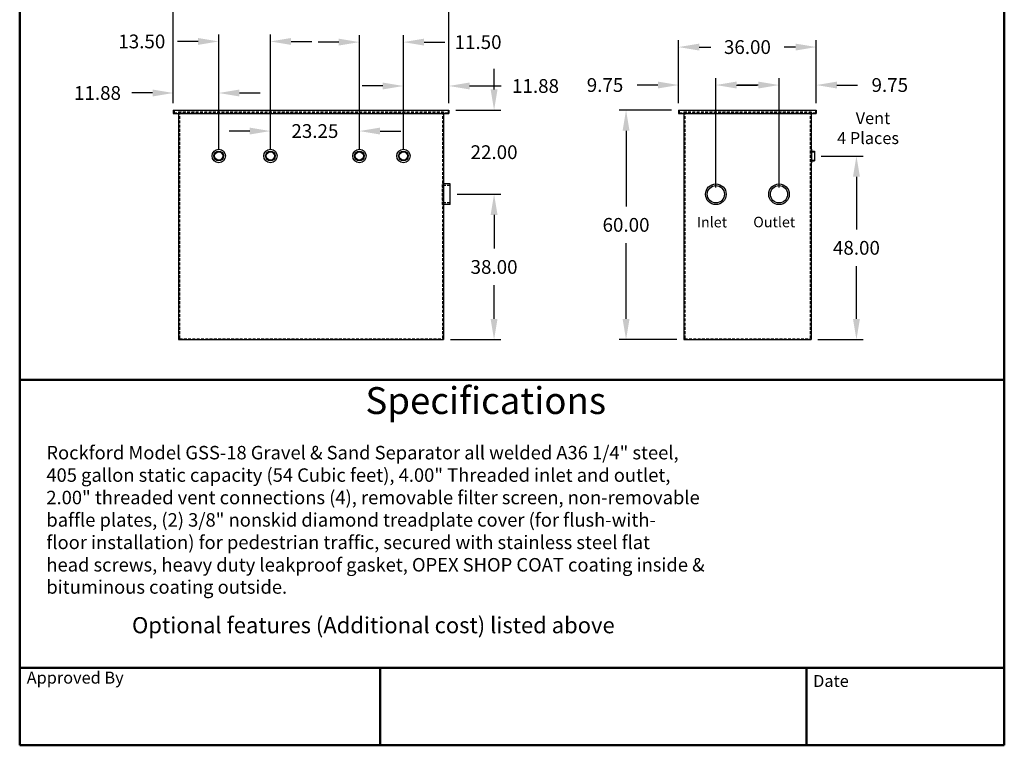
# Model space of a CAD drawing. Extents: x 106 to 364, y -83 to 249.
# Drawn here: x 106 to 364, y -83 to 106 of the extents above; entities that cross this region are included whole.
import ezdxf

# ---------------------------------------------------------------- set-up
doc = ezdxf.new("R2010")
doc.units = 0
doc.header["$LTSCALE"] = 3
doc.header["$MEASUREMENT"] = 0
doc.linetypes.add('HIDDEN', pattern=[0.375, 0.25, -0.125])
doc.layers.get('0').update_dxf_attribs({"linetype": 'CONTINUOUS'})
doc.layers.get('DEFPOINTS').update_dxf_attribs({"linetype": 'CONTINUOUS'})
doc.layers.add('HIDDEN', color=4, linetype='HIDDEN')
doc.dimstyles.get("Standard").update_dxf_attribs({"dimtxt": 0.18, "dimasz": 0.18, "dimexe": 0.18, "dimexo": 0.0625, "dimgap": 0.09, "dimtad": 0, "dimtih": 1, "dimtoh": 1, "dimzin": 0, "dimdsep": 46, "dimtxsty": 'Standard', "dimcen": 0.09, "dimadec": 0, "dimazin": 0, "dimtfac": 1, "dimtofl": 0, "dimtmove": 2, "dimatfit": 3, "dimfxl": 1, "dimtolj": 1, "dimtzin": 0, "dimarcsym": 0})

# ---------------------------------------------------------------- blocks, each defined once
blk = doc.blocks.new('COUP4E')
at = {"linetype": 'Continuous'}
for radius in [2.69, 2.25]:
    blk.add_circle((0, 0), radius, dxfattribs=at)
blk = doc.blocks.new('FLNG2FRT')
for radius in [1.75, 1.25, 1.07]:
    blk.add_circle((0, 0), radius)
blk = doc.blocks.new('FLNG2SD')
for p, q in [((0, 1.75), (0, -1.75)), ((0, 1.75), (0.12, 1.75)), ((0.12, 1.75), (0.12, -1.75)), ((0.12, 1.25), (0.87, 1.25)), ((0.87, 1.25), (0.87, -1.25)), ((0, -1.75), (0.12, -1.75)), ((0.12, -1.25), (0.87, -1.25))]:
    blk.add_line(p, q)
at = {"layer": 'HIDDEN'}
for p, q in [((0, 1.07), (0.87, 1.07)), ((0, -1.07), (0.87, -1.07))]:
    blk.add_line(p, q, dxfattribs=at)
blk = doc.blocks.new('*D7')
at = {"color": 5, "linetype": 'Continuous', "lineweight": -2, "transparency": 16777216}
for p, q in [((220.74, 60.54), (232.2, 60.54)), ((230.4, 55.14), (230.4, 46.34)), ((230.4, 27.94), (230.4, 36.74)), ((219.02, 22.54), (232.2, 22.54))]:
    blk.add_line(p, q, dxfattribs=at)
at = {"color": 5, "linetype": 'Continuous', "transparency": 16777216}
for points in [[(229.5, 55.14), (231.3, 55.14), (230.4, 60.54)], [(229.5, 27.94), (231.3, 27.94), (230.4, 22.54)]]:
    blk.add_solid(points, dxfattribs=at)
at = {"layer": 'DEFPOINTS', "color": 0, "linetype": 'Continuous', "transparency": 16777216}
for p in [(218.94, 60.54), (217.22, 22.54), (230.4, 22.54)]:
    blk.add_point(p, dxfattribs=at)
at = {"color": 0, "linetype": 'Continuous', "transparency": 16777216, "insert": (230.4, 41.54), "char_height": 3.6, "attachment_point": 5}
blk.add_mtext('\\A1;38.00', dxfattribs=at)
blk = doc.blocks.new('*D8')
at = {"color": 5, "linetype": 'Continuous', "lineweight": -2, "transparency": 16777216}
for p, q in [((230.4, 87.94), (230.4, 93.34)), ((220.39, 82.54), (232.2, 82.54)), ((220.74, 60.54), (232.2, 60.54)), ((230.4, 55.14), (230.4, 49.74))]:
    blk.add_line(p, q, dxfattribs=at)
at = {"color": 5, "linetype": 'Continuous', "transparency": 16777216}
for points in [[(229.5, 87.94), (231.3, 87.94), (230.4, 82.54)], [(229.5, 55.14), (231.3, 55.14), (230.4, 60.54)]]:
    blk.add_solid(points, dxfattribs=at)
at = {"layer": 'DEFPOINTS', "color": 0, "linetype": 'Continuous', "transparency": 16777216}
for p in [(218.59, 82.54), (230.4, 82.54), (218.94, 60.54)]:
    blk.add_point(p, dxfattribs=at)
at = {"color": 0, "linetype": 'Continuous', "transparency": 16777216, "insert": (230.4, 71.54), "char_height": 3.6, "attachment_point": 5}
blk.add_mtext('\\A1;22.00', dxfattribs=at)
blk = doc.blocks.new('*D9')
at = {"color": 5, "linetype": 'Continuous', "lineweight": -2, "transparency": 16777216}
for p, q in [((276.79, 82.54), (263.08, 82.54)), ((264.88, 77.14), (264.88, 57.34)), ((264.88, 27.94), (264.88, 47.74)), ((278.17, 22.54), (263.08, 22.54))]:
    blk.add_line(p, q, dxfattribs=at)
at = {"color": 5, "linetype": 'Continuous', "transparency": 16777216}
for points in [[(263.98, 77.14), (265.78, 77.14), (264.88, 82.54)], [(263.98, 27.94), (265.78, 27.94), (264.88, 22.54)]]:
    blk.add_solid(points, dxfattribs=at)
at = {"layer": 'DEFPOINTS', "color": 0, "linetype": 'Continuous', "transparency": 16777216}
for p in [(278.59, 82.54), (264.88, 22.54), (279.97, 22.54)]:
    blk.add_point(p, dxfattribs=at)
at = {"color": 0, "linetype": 'Continuous', "transparency": 16777216, "insert": (264.88, 52.54), "char_height": 3.6, "attachment_point": 5}
blk.add_mtext('\\A1;60.00', dxfattribs=at)
blk = doc.blocks.new('*D10')
at = {"color": 5, "linetype": 'Continuous', "lineweight": -2, "transparency": 16777216}
for p, q in [((315.89, 70.54), (326.87, 70.54)), ((325.07, 65.14), (325.07, 51.34)), ((325.07, 27.94), (325.07, 41.74)), ((315.02, 22.54), (326.87, 22.54))]:
    blk.add_line(p, q, dxfattribs=at)
at = {"color": 5, "linetype": 'Continuous', "transparency": 16777216}
for points in [[(324.17, 65.14), (325.97, 65.14), (325.07, 70.54)], [(324.17, 27.94), (325.97, 27.94), (325.07, 22.54)]]:
    blk.add_solid(points, dxfattribs=at)
at = {"layer": 'DEFPOINTS', "color": 0, "linetype": 'Continuous', "transparency": 16777216}
for p in [(314.09, 70.54), (313.22, 22.54), (325.07, 22.54)]:
    blk.add_point(p, dxfattribs=at)
at = {"color": 0, "linetype": 'Continuous', "transparency": 16777216, "insert": (325.07, 46.54), "char_height": 3.6, "attachment_point": 5}
blk.add_mtext('\\A1;48.00', dxfattribs=at)
blk = doc.blocks.new('*D11')
at = {"color": 5, "linetype": 'Continuous', "lineweight": -2, "transparency": 16777216}
for p, q in [((278.59, 84.34), (278.59, 90.89)), ((288.34, 62.34), (288.34, 90.89)), ((273.19, 89.09), (267.79, 89.09)), ((293.74, 89.09), (299.14, 89.09))]:
    blk.add_line(p, q, dxfattribs=at)
at = {"color": 5, "linetype": 'Continuous', "transparency": 16777216}
for points in [[(273.19, 89.99), (273.19, 88.19), (278.59, 89.09)], [(293.74, 89.99), (293.74, 88.19), (288.34, 89.09)]]:
    blk.add_solid(points, dxfattribs=at)
at = {"layer": 'DEFPOINTS', "color": 0, "linetype": 'Continuous', "transparency": 16777216}
for p in [(278.59, 89.09), (278.59, 82.54), (288.34, 60.54)]:
    blk.add_point(p, dxfattribs=at)
at = {"color": 0, "linetype": 'Continuous', "transparency": 16777216, "insert": (259.39, 89.09), "char_height": 3.6, "attachment_point": 5}
blk.add_mtext('\\A1;9.75', dxfattribs=at)
blk = doc.blocks.new('*D12')
at = {"color": 5, "linetype": 'Continuous', "lineweight": -2, "transparency": 16777216}
for p, q in [((304.84, 62.34), (304.84, 90.89)), ((314.59, 84.34), (314.59, 90.89)), ((299.44, 89.09), (294.04, 89.09)), ((319.99, 89.09), (325.39, 89.09))]:
    blk.add_line(p, q, dxfattribs=at)
at = {"color": 5, "linetype": 'Continuous', "transparency": 16777216}
for points in [[(299.44, 89.99), (299.44, 88.19), (304.84, 89.09)], [(319.99, 89.99), (319.99, 88.19), (314.59, 89.09)]]:
    blk.add_solid(points, dxfattribs=at)
at = {"layer": 'DEFPOINTS', "color": 0, "linetype": 'Continuous', "transparency": 16777216}
for p in [(314.59, 89.09), (314.59, 82.54), (304.84, 60.54)]:
    blk.add_point(p, dxfattribs=at)
at = {"color": 0, "linetype": 'Continuous', "transparency": 16777216, "insert": (333.79, 89.09), "char_height": 3.6, "attachment_point": 5}
blk.add_mtext('\\A1;9.75', dxfattribs=at)
blk = doc.blocks.new('*D13')
at = {"color": 5, "linetype": 'Continuous', "lineweight": -2, "transparency": 16777216}
for p, q in [((278.59, 84.34), (278.59, 100.81)), ((314.59, 84.34), (314.59, 100.81)), ((283.99, 99.01), (286.99, 99.01)), ((309.19, 99.01), (306.19, 99.01))]:
    blk.add_line(p, q, dxfattribs=at)
at = {"color": 5, "linetype": 'Continuous', "transparency": 16777216}
for points in [[(283.99, 99.91), (283.99, 98.11), (278.59, 99.01)], [(309.19, 99.91), (309.19, 98.11), (314.59, 99.01)]]:
    blk.add_solid(points, dxfattribs=at)
at = {"layer": 'DEFPOINTS', "color": 0, "linetype": 'Continuous', "transparency": 16777216}
for p in [(314.59, 99.01), (278.59, 82.54), (314.59, 82.54)]:
    blk.add_point(p, dxfattribs=at)
at = {"color": 0, "linetype": 'Continuous', "transparency": 16777216, "insert": (296.59, 99.01), "char_height": 3.6, "attachment_point": 5}
blk.add_mtext('\\A1;36.00', dxfattribs=at)
blk = doc.blocks.new('*D14')
at = {"color": 5, "linetype": 'Continuous', "lineweight": -2, "transparency": 16777216}
for p, q in [((206.72, 72.34), (206.72, 90.64)), ((218.59, 84.34), (218.59, 90.64)), ((201.32, 88.84), (195.92, 88.84)), ((223.99, 88.84), (232.23, 88.84))]:
    blk.add_line(p, q, dxfattribs=at)
at = {"color": 5, "linetype": 'Continuous', "transparency": 16777216}
for points in [[(201.32, 89.74), (201.32, 87.94), (206.72, 88.84)], [(223.99, 89.74), (223.99, 87.94), (218.59, 88.84)]]:
    blk.add_solid(points, dxfattribs=at)
at = {"layer": 'DEFPOINTS', "color": 0, "linetype": 'Continuous', "transparency": 16777216}
for p in [(218.59, 88.84), (218.59, 82.54), (206.72, 70.54)]:
    blk.add_point(p, dxfattribs=at)
at = {"color": 0, "linetype": 'Continuous', "transparency": 16777216, "insert": (241.23, 88.84), "char_height": 3.6, "attachment_point": 5}
blk.add_mtext('\\A1;11.88', dxfattribs=at)
blk = doc.blocks.new('*D15')
at = {"color": 5, "linetype": 'Continuous', "lineweight": -2, "transparency": 16777216}
for p, q in [((146.59, 84.34), (146.59, 88.81)), ((158.47, 72.34), (158.47, 88.81)), ((141.19, 87.01), (135.79, 87.01)), ((163.87, 87.01), (169.27, 87.01))]:
    blk.add_line(p, q, dxfattribs=at)
at = {"color": 5, "linetype": 'Continuous', "transparency": 16777216}
for points in [[(141.19, 87.91), (141.19, 86.11), (146.59, 87.01)], [(163.87, 87.91), (163.87, 86.11), (158.47, 87.01)]]:
    blk.add_solid(points, dxfattribs=at)
at = {"layer": 'DEFPOINTS', "color": 0, "linetype": 'Continuous', "transparency": 16777216}
for p in [(146.59, 87.01), (146.59, 82.54), (158.47, 70.54)]:
    blk.add_point(p, dxfattribs=at)
at = {"color": 0, "linetype": 'Continuous', "transparency": 16777216, "insert": (126.79, 87.01), "char_height": 3.6, "attachment_point": 5}
blk.add_mtext('\\A1;11.88', dxfattribs=at)
blk = doc.blocks.new('*D16')
at = {"color": 5, "linetype": 'Continuous', "lineweight": -2, "transparency": 16777216}
for p, q in [((153.07, 100.48), (147.67, 100.48)), ((158.47, 72.34), (158.47, 102.28)), ((171.97, 72.34), (171.97, 102.28)), ((177.37, 100.48), (182.77, 100.48))]:
    blk.add_line(p, q, dxfattribs=at)
at = {"color": 5, "linetype": 'Continuous', "transparency": 16777216}
for points in [[(153.07, 101.38), (153.07, 99.58), (158.47, 100.48)], [(177.37, 101.38), (177.37, 99.58), (171.97, 100.48)]]:
    blk.add_solid(points, dxfattribs=at)
at = {"layer": 'DEFPOINTS', "color": 0, "linetype": 'Continuous', "transparency": 16777216}
for p in [(171.97, 100.48), (158.47, 70.54), (171.97, 70.54)]:
    blk.add_point(p, dxfattribs=at)
at = {"color": 0, "linetype": 'Continuous', "transparency": 16777216, "insert": (138.37, 100.48), "char_height": 3.6, "attachment_point": 5}
blk.add_mtext('\\A1;13.50', dxfattribs=at)
blk = doc.blocks.new('*D17')
at = {"color": 5, "linetype": 'Continuous', "lineweight": -2, "transparency": 16777216}
for p, q in [((195.22, 72.34), (195.22, 102.11)), ((206.72, 72.34), (206.72, 102.11)), ((189.82, 100.31), (184.42, 100.31)), ((212.12, 100.31), (217.52, 100.31))]:
    blk.add_line(p, q, dxfattribs=at)
at = {"color": 5, "linetype": 'Continuous', "transparency": 16777216}
for points in [[(189.82, 101.21), (189.82, 99.41), (195.22, 100.31)], [(212.12, 101.21), (212.12, 99.41), (206.72, 100.31)]]:
    blk.add_solid(points, dxfattribs=at)
at = {"layer": 'DEFPOINTS', "color": 0, "linetype": 'Continuous', "transparency": 16777216}
for p in [(195.22, 100.31), (195.22, 70.54), (206.72, 70.54)]:
    blk.add_point(p, dxfattribs=at)
at = {"color": 0, "linetype": 'Continuous', "transparency": 16777216, "insert": (226.22, 100.31), "char_height": 3.6, "attachment_point": 5}
blk.add_mtext('\\A1;11.50', dxfattribs=at)
blk = doc.blocks.new('*D18')
at = {"color": 5, "linetype": 'Continuous', "lineweight": -2, "transparency": 16777216}
for p, q in [((171.97, 72.34), (171.97, 78.86)), ((195.22, 72.34), (195.22, 78.86)), ((166.57, 77.06), (161.17, 77.06)), ((200.62, 77.06), (206.02, 77.06))]:
    blk.add_line(p, q, dxfattribs=at)
at = {"color": 5, "linetype": 'Continuous', "transparency": 16777216}
for points in [[(166.57, 77.96), (166.57, 76.16), (171.97, 77.06)], [(200.62, 77.96), (200.62, 76.16), (195.22, 77.06)]]:
    blk.add_solid(points, dxfattribs=at)
at = {"layer": 'DEFPOINTS', "color": 0, "linetype": 'Continuous', "transparency": 16777216}
for p in [(195.22, 77.06), (171.97, 70.54), (195.22, 70.54)]:
    blk.add_point(p, dxfattribs=at)
at = {"color": 0, "linetype": 'Continuous', "transparency": 16777216, "insert": (183.59, 77.06), "char_height": 3.6, "attachment_point": 5}
blk.add_mtext('\\A1;23.25', dxfattribs=at)
blk = doc.blocks.new('*D19')
at = {"color": 5, "linetype": 'Continuous', "lineweight": -2, "transparency": 16777216}
for p, q in [((146.59, 84.34), (146.59, 115.08)), ((151.99, 113.28), (172.99, 113.28)), ((213.19, 113.28), (192.19, 113.28)), ((218.59, 84.34), (218.59, 115.08))]:
    blk.add_line(p, q, dxfattribs=at)
at = {"color": 5, "linetype": 'Continuous', "transparency": 16777216}
for points in [[(151.99, 114.18), (151.99, 112.38), (146.59, 113.28)], [(213.19, 114.18), (213.19, 112.38), (218.59, 113.28)]]:
    blk.add_solid(points, dxfattribs=at)
at = {"layer": 'DEFPOINTS', "color": 0, "linetype": 'Continuous', "transparency": 16777216}
for p in [(218.59, 113.28), (146.59, 82.54), (218.59, 82.54)]:
    blk.add_point(p, dxfattribs=at)
at = {"color": 0, "linetype": 'Continuous', "transparency": 16777216, "insert": (182.59, 113.28), "char_height": 3.6, "attachment_point": 5}
blk.add_mtext('\\A1;72.00', dxfattribs=at)

msp = doc.modelspace()

# ---------------------------------------------------------------- linework, layer by layer
at = {"lineweight": 50}
for p, q in [((106.464, 249.413), (106.464, -83.486)), ((363.703, -83.486), (363.703, 249.413)), ((106.464, -63.276), (363.703, -63.276)), ((106.464, -83.486), (363.703, -83.486))]:
    msp.add_line(p, q, dxfattribs=at)
at = {"linetype": 'Continuous'}
for p, q in [((146.592, 82.542), (218.592, 82.542)), ((146.592, 82.542), (146.592, 81.667)), ((218.592, 82.542), (218.592, 81.667)), ((278.592, 82.542), (278.592, 81.667)), ((278.592, 82.542), (314.592, 82.542)), ((314.592, 82.542), (314.592, 81.667)), ((146.592, 81.667), (218.592, 81.667)), ((147.967, 81.667), (147.967, 22.542)), ((217.217, 81.667), (217.217, 22.542)), ((278.592, 81.667), (314.592, 81.667)), ((279.967, 81.667), (279.967, 22.542)), ((313.217, 81.667), (313.217, 22.542)), ((217.217, 57.855), (217.217, 63.23)), ((218.936, 63.23), (217.217, 63.23)), ((218.936, 57.855), (218.936, 63.23)), ((218.936, 57.855), (217.217, 57.855)), ((147.967, 22.542), (217.217, 22.542)), ((279.967, 22.542), (313.217, 22.542))]:
    msp.add_line(p, q, dxfattribs=at)
at = {"linetype": 'Continuous', "lineweight": 50}
for p, q in [((106.464, 12.008), (363.703, 12.008)), ((200.668, -63.276), (200.668, -83.486)), ((312.039, -63.276), (312.039, -83.486))]:
    msp.add_line(p, q, dxfattribs=at)
at = {"layer": 'DEFPOINTS', "color": 0, "linetype": 'ByBlock'}
for p in [(216.967, 23.331), (312.967, 23.995)]:
    msp.add_point(p, dxfattribs=at)
at = {"layer": 'HIDDEN'}
for p, q in [((146.78, 82.542), (146.78, 81.855)), ((218.405, 82.542), (218.405, 81.855)), ((278.78, 82.542), (278.78, 81.855)), ((314.405, 82.542), (314.405, 81.855)), ((146.78, 81.855), (218.405, 81.855)), ((147.967, 82.105), (147.967, 81.667)), ((147.967, 82.105), (217.217, 82.105)), ((148.217, 82.105), (148.217, 22.792)), ((216.967, 82.105), (216.967, 22.792)), ((217.217, 82.105), (217.217, 81.667)), ((278.78, 81.855), (314.405, 81.855)), ((279.967, 82.105), (279.967, 81.667)), ((279.967, 82.105), (313.217, 82.105)), ((280.217, 82.105), (280.217, 22.792)), ((312.967, 82.105), (312.967, 22.792)), ((313.217, 82.105), (313.217, 81.667)), ((216.967, 57.855), (216.967, 63.23)), ((218.936, 62.792), (216.967, 62.792)), ((218.936, 58.292), (216.967, 58.292)), ((148.217, 22.792), (216.967, 22.792)), ((280.217, 22.792), (312.967, 22.792))]:
    msp.add_line(p, q, dxfattribs=at)

# ---------------------------------------------------------------- block references
at = {"linetype": 'Continuous'}
for name, p in [('FLNG2FRT', (158.467, 70.542)), ('FLNG2FRT', (171.967, 70.542)), ('FLNG2FRT', (195.217, 70.542)), ('FLNG2FRT', (206.717, 70.542)), ('FLNG2SD', (313.217, 70.542)), ('COUP4E', (288.342, 60.542)), ('COUP4E', (304.842, 60.542))]:
    msp.add_blockref(name, p, dxfattribs=at)

# ---------------------------------------------------------------- texts
for s, height, p in [('Vent', 3.125, (324.877, 78.871)), ('4 Places', 3.125, (320.033, 73.663)), ('Inlet', 2.7344, (283.365, 51.882)), ('Outlet', 2.7344, (298.106, 51.916)), ('Specifications', 7.02084, (196.786, 3.103)), ('Rockford Model GSS-18 Gravel & Sand Separator all welded A36 1/4" steel,', 3.51815, (113.43, -8.751)), ('405 gallon static capacity (54 Cubic feet), 4.00" Threaded inlet and outlet,', 3.51815, (113.43, -14.615)), ('2.00" threaded vent connections (4), removable filter screen, non-removable', 3.51815, (113.43, -20.478)), ('baffle plates, (2) 3/8" nonskid diamond treadplate cover (for flush-with-', 3.51815, (113.43, -26.332)), ('floor installation) for pedestrian traffic, secured with stainless steel flat', 3.51815, (113.43, -32.196)), ('head screws, heavy duty leakproof gasket, OPEX SHOP COAT coating inside &', 3.51815, (113.43, -38.059)), ('bituminous coating outside.', 3.51815, (113.43, -43.866)), ('Optional features (Additional cost) listed above', 4.21167, (135.803, -54.196)), ('Approved By', 3.125, (108.3, -67.363)), ('Date', 3.125, (313.758, -68.232))]:
    msp.add_text(s, height=height, dxfattribs=at).set_placement(p)

# ---------------------------------------------------------------- dimensions: what is measured, and where the dimension line sits
for base, p1, p2, override, picture, middle in [((218.592, 113.28), (146.592, 82.542), (218.592, 82.542), {"dimscale": 30, "dimtxt": 0.12, "dimexe": 0.06, "dimexo": 0.06, "dimgap": 0.1, "dimclrd": 5, "dimclre": 5, "dimtix": 1, "dimtmove": 0}, '*D19', (182.592, 113.28)), ((314.592, 99.015), (278.592, 82.542), (314.592, 82.542), {"dimscale": 30, "dimtxt": 0.12, "dimexe": 0.06, "dimexo": 0.06, "dimgap": 0.1, "dimclrd": 5, "dimclre": 5, "dimtmove": 0}, '*D13', (296.592, 99.015)), ((278.592, 89.086), (288.342, 60.542), (278.592, 82.542), {"dimscale": 30, "dimtxt": 0.12, "dimexe": 0.06, "dimexo": 0.06, "dimgap": 0.1, "dimclrd": 5, "dimclre": 5, "dimtmove": 0}, '*D11', (259.392, 89.086)), ((314.592, 89.086), (304.842, 60.542), (314.592, 82.542), {"dimscale": 30, "dimtxt": 0.12, "dimexe": 0.06, "dimexo": 0.06, "dimgap": 0.1, "dimclrd": 5, "dimclre": 5, "dimtmove": 0}, '*D12', (333.792, 89.086)), ((195.217, 77.056), (171.967, 70.542), (195.217, 70.542), {"dimscale": 30, "dimtxt": 0.12, "dimexe": 0.06, "dimexo": 0.06, "dimgap": 0.1, "dimclrd": 5, "dimclre": 5, "dimtix": 1, "dimtmove": 0}, '*D18', (183.592, 77.056))]:
    dim = msp.add_linear_dim(base=base, p1=p1, p2=p2, dimstyle='Standard', override=override, dxfattribs=at)
    dim.commit()
    dim.dimension.update_dxf_attribs({"geometry": picture, "text_midpoint": middle})
for base, p1, p2, override, picture, middle in [((171.967, 100.479), (158.467, 70.542), (171.967, 70.542), {"dimscale": 30, "dimtxt": 0.12, "dimexe": 0.06, "dimexo": 0.06, "dimgap": 0.1, "dimclrd": 5, "dimclre": 5, "dimtix": 1, "dimtmove": 0}, '*D16', (138.367, 100.479)), ((195.217, 100.313), (206.717, 70.542), (195.217, 70.542), {"dimscale": 30, "dimtxt": 0.12, "dimexe": 0.06, "dimexo": 0.06, "dimgap": 0.1, "dimclrd": 5, "dimclre": 5, "dimtix": 1, "dimtmove": 0}, '*D17', (226.217, 100.313)), ((218.592154459, 88.839333775), (206.717154459, 70.542129629), (218.592154459, 82.542129629), {"dimscale": 30, "dimtxt": 0.12, "dimexe": 0.06, "dimexo": 0.06, "dimgap": 0.1, "dimclrd": 5, "dimclre": 5, "dimtix": 1, "dimtmove": 0}, '*D14', (241.225645379, 88.839333775)), ((146.592154459, 87.01024239), (158.467154459, 70.542129629), (146.592154459, 82.542129629), {"dimscale": 30, "dimtxt": 0.12, "dimexe": 0.06, "dimexo": 0.06, "dimgap": 0.1, "dimjust": 2, "dimclrd": 5, "dimclre": 5, "dimtix": 1, "dimtmove": 0}, '*D15', (126.792154459, 87.01024239))]:
    dim = msp.add_linear_dim(base=base, p1=p1, p2=p2, dimstyle='Standard', override=override, dxfattribs=at)
    dim.commit()
    dim.dimension.update_dxf_attribs({"geometry": picture, "text_midpoint": middle, "dimtype": 160})
for base, p1, p2, override, picture, middle in [((230.397, 82.542), (218.936, 60.542), (218.592, 82.542), {"dimscale": 30, "dimtxt": 0.12, "dimexe": 0.06, "dimexo": 0.06, "dimgap": 0.1, "dimclrd": 5, "dimclre": 5, "dimtix": 1, "dimtmove": 0}, '*D8', (230.397, 71.542)), ((264.878, 22.542), (278.592, 82.542), (279.967, 22.542), {"dimscale": 30, "dimtxt": 0.12, "dimexe": 0.06, "dimexo": 0.06, "dimgap": 0.1, "dimclrd": 5, "dimclre": 5, "dimtmove": 0}, '*D9', (264.878, 52.542)), ((325.072, 22.542), (314.087, 70.542), (313.217, 22.542), {"dimscale": 30, "dimtxt": 0.12, "dimexe": 0.06, "dimexo": 0.06, "dimgap": 0.1, "dimclrd": 5, "dimclre": 5, "dimtmove": 0}, '*D10', (325.072, 46.542)), ((230.397, 22.542), (218.936, 60.542), (217.217, 22.542), {"dimscale": 30, "dimtxt": 0.12, "dimexe": 0.06, "dimexo": 0.06, "dimgap": 0.1, "dimclrd": 5, "dimclre": 5, "dimtmove": 0}, '*D7', (230.397, 41.542))]:
    dim = msp.add_linear_dim(base=base, p1=p1, p2=p2, angle=90, dimstyle='Standard', override=override, dxfattribs=at)
    dim.commit()
    dim.dimension.update_dxf_attribs({"geometry": picture, "text_midpoint": middle})

doc.saveas('drawing.dxf')
